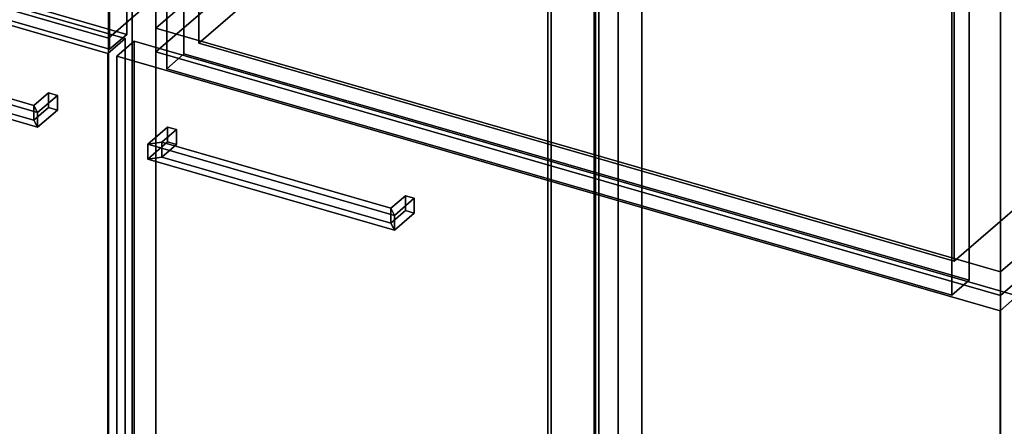
# Model space of a CAD drawing. Extents: x -2250 to 3499, y -2949 to 2325.
# Drawn here: x 1384 to 1957, y -227 to 10 of the extents above; entities that cross this region are included whole.
import ezdxf

# ---------------------------------------------------------------- set-up
doc = ezdxf.new("R2010")
doc.units = 0
doc.layers.add('layer0', color=7, linetype='CONTINUOUS')

# ---------------------------------------------------------------- blocks, each defined once
blk = doc.blocks.new('PF_OBJECT22')
at = {"layer": 'layer0'}
for p, q in [((1691.19, -389.48), (1691.19, 1336.51)), ((1691.19, 1336.51), (1691.19, -389.48)), ((1693.19, 1338.24), (1693.19, -387.75)), ((1693.19, -387.75), (1693.19, 1338.24))]:
    blk.add_line(p, q, dxfattribs=at)
blk = doc.blocks.new('PF_OBJECT23')
at = {"layer": 'layer0'}
for p, q in [((1718.19, 1359.89), (1718.19, -366.1)), ((1718.19, -366.1), (1718.19, 1359.89)), ((1732.05, -370.1), (1732.05, 1355.89)), ((1732.05, 1355.89), (1732.05, -370.1)), ((1435.19, -611.18), (1435.19, 1114.81)), ((1435.19, 1114.81), (1435.19, -611.18)), ((1449.05, 1110.81), (1449.05, -615.18)), ((1449.05, -615.18), (1449.05, 1110.81))]:
    blk.add_line(p, q, dxfattribs=at)
blk = doc.blocks.new('PF_OBJECT31')
at = {"layer": 'layer0'}
for p, q in [((1391.81, -39.78), (1400.31, -32.42)), ((1400.31, -32.42), (1391.81, -39.78)), ((1394.01, -43.88), (1405.51, -33.92)), ((1405.51, -33.92), (1394.01, -43.88)), ((1400.31, -41.08), (1400.31, -32.42)), ((1400.31, -32.42), (1405.51, -33.92)), ((1400.31, -32.42), (1400.31, -41.08)), ((1405.51, -33.92), (1400.31, -32.42)), ((1405.51, -33.92), (1405.51, -42.58)), ((1405.51, -42.58), (1405.51, -33.92)), ((1391.81, -48.44), (1391.81, -39.78)), ((1394.01, -43.88), (1391.81, -39.78)), ((1391.81, -39.78), (1391.81, -48.44)), ((1391.81, -39.78), (1394.01, -43.88)), ((1400.31, -41.08), (1391.81, -48.44)), ((1391.81, -48.44), (1400.31, -41.08)), ((1405.51, -42.58), (1394.01, -52.54)), ((1394.01, -52.54), (1405.51, -42.58)), ((1394.01, -52.54), (1394.01, -43.88)), ((1394.01, -43.88), (1394.01, -52.54)), ((1405.51, -42.58), (1400.31, -41.08)), ((1400.31, -41.08), (1405.51, -42.58)), ((1394.01, -52.54), (1391.81, -48.44)), ((1391.81, -48.44), (1394.01, -52.54))]:
    blk.add_line(p, q, dxfattribs=at)
blk = doc.blocks.new('PF_OBJECT32')
at = {"layer": 'layer0'}
for p, q in [((1250.25, -2.38), (1258.44, -1.28)), ((1258.44, -1.28), (1250.25, -2.38)), ((1250.25, -2.38), (1250.25, -11.04)), ((1394.01, -43.88), (1250.25, -2.38)), ((1250.25, -11.04), (1250.25, -2.38)), ((1250.25, -2.38), (1394.01, -43.88)), ((1258.44, -1.28), (1258.44, -9.94)), ((1391.81, -39.78), (1258.44, -1.28)), ((1258.44, -9.94), (1258.44, -1.28)), ((1258.44, -1.28), (1391.81, -39.78)), ((1250.25, -11.04), (1258.44, -9.94)), ((1258.44, -9.94), (1250.25, -11.04)), ((1250.25, -11.04), (1394.01, -52.54)), ((1394.01, -52.54), (1250.25, -11.04)), ((1258.44, -9.94), (1391.81, -48.44)), ((1391.81, -48.44), (1258.44, -9.94)), ((1391.81, -39.78), (1394.01, -43.88)), ((1391.81, -48.44), (1391.81, -39.78)), ((1394.01, -43.88), (1391.81, -39.78)), ((1391.81, -39.78), (1391.81, -48.44)), ((1394.01, -52.54), (1394.01, -43.88)), ((1394.01, -43.88), (1394.01, -52.54)), ((1391.81, -48.44), (1394.01, -52.54)), ((1394.01, -52.54), (1391.81, -48.44))]:
    blk.add_line(p, q, dxfattribs=at)
blk = doc.blocks.new('PF_OBJECT33')
at = {"layer": 'layer0'}
for p, q in [((930.53, 147.65), (1444.95, -0.85)), ((1444.95, -0.85), (930.53, 147.65)), ((1434.95, -9.51), (920.53, 138.99)), ((920.53, 138.99), (1434.95, -9.51)), ((1444.95, -0.85), (1434.95, -9.51)), ((1434.95, -9.51), (1444.95, -0.85)), ((1444.95, -0.85), (1444.95, -613.13)), ((1444.95, -613.13), (1444.95, -0.85)), ((1434.95, -621.79), (1434.95, -9.51)), ((1434.95, -9.51), (1434.95, -621.79))]:
    blk.add_line(p, q, dxfattribs=at)
blk = doc.blocks.new('PF_OBJECT34')
at = {"layer": 'layer0'}
for p, q in [((1435.19, -0.63), (1690.69, 220.64)), ((1690.69, 220.64), (1435.19, -0.63)), ((943.29, 141.37), (1435.19, -0.63)), ((1435.19, -0.63), (943.29, 141.37)), ((1435.19, -0.63), (1435.19, 13.22)), ((1435.19, 13.22), (1435.19, -0.63))]:
    blk.add_line(p, q, dxfattribs=at)
blk = doc.blocks.new('PF_OBJECT141')
at = {"layer": 'layer0'}
for p, q in [((1718.91, 1328.51), (1718.91, -397.48)), ((1718.91, -397.48), (1718.91, 1328.51)), ((1720.91, -395.75), (1720.91, 1330.24)), ((1720.91, 1330.24), (1720.91, -395.75))]:
    blk.add_line(p, q, dxfattribs=at)
blk = doc.blocks.new('PF_OBJECT142')
at = {"layer": 'layer0'}
for p, q in [((1732.05, 1355.89), (1732.05, -370.1)), ((1732.05, -370.1), (1732.05, 1355.89)), ((1745.91, -374.1), (1745.91, 1351.89)), ((1745.91, 1351.89), (1745.91, -374.1)), ((1449.05, -615.18), (1449.05, 1110.81)), ((1449.05, 1110.81), (1449.05, -615.18)), ((1462.91, 1106.81), (1462.91, -619.18)), ((1462.91, -619.18), (1462.91, 1106.81)), ((1954.81, -761.18), (1954.81, 964.81)), ((1954.81, 964.81), (1954.81, -761.18))]:
    blk.add_line(p, q, dxfattribs=at)
blk = doc.blocks.new('PF_OBJECT149')
at = {"layer": 'layer0'}
for p, q in [((1458.09, -62.38), (1469.59, -52.42)), ((1469.59, -52.42), (1458.09, -62.38)), ((1466.29, -61.28), (1474.79, -53.92)), ((1474.79, -53.92), (1466.29, -61.28)), ((1469.59, -61.08), (1469.59, -52.42)), ((1469.59, -52.42), (1474.79, -53.92)), ((1469.59, -52.42), (1469.59, -61.08)), ((1474.79, -53.92), (1469.59, -52.42)), ((1474.79, -53.92), (1474.79, -62.58)), ((1474.79, -62.58), (1474.79, -53.92)), ((1469.59, -61.08), (1458.09, -71.04)), ((1458.09, -71.04), (1469.59, -61.08)), ((1466.29, -61.28), (1458.09, -62.38)), ((1458.09, -62.38), (1466.29, -61.28)), ((1458.09, -71.04), (1458.09, -62.38)), ((1458.09, -62.38), (1458.09, -71.04)), ((1466.29, -69.94), (1466.29, -61.28)), ((1466.29, -61.28), (1466.29, -69.94)), ((1474.79, -62.58), (1466.29, -69.94)), ((1466.29, -69.94), (1474.79, -62.58)), ((1474.79, -62.58), (1469.59, -61.08)), ((1469.59, -61.08), (1474.79, -62.58)), ((1466.29, -69.94), (1458.09, -71.04)), ((1458.09, -71.04), (1466.29, -69.94))]:
    blk.add_line(p, q, dxfattribs=at)
blk = doc.blocks.new('PF_OBJECT150')
at = {"layer": 'layer0'}
for p, q in [((1599.66, -99.78), (1608.16, -92.42)), ((1608.16, -92.42), (1599.66, -99.78)), ((1601.85, -103.88), (1613.35, -93.92)), ((1613.35, -93.92), (1601.85, -103.88)), ((1608.16, -101.08), (1608.16, -92.42)), ((1608.16, -92.42), (1613.35, -93.92)), ((1608.16, -92.42), (1608.16, -101.08)), ((1613.35, -93.92), (1608.16, -92.42)), ((1613.35, -93.92), (1613.35, -102.58)), ((1613.35, -102.58), (1613.35, -93.92)), ((1599.66, -108.44), (1599.66, -99.78)), ((1601.85, -103.88), (1599.66, -99.78)), ((1599.66, -99.78), (1599.66, -108.44)), ((1599.66, -99.78), (1601.85, -103.88)), ((1608.16, -101.08), (1599.66, -108.44)), ((1599.66, -108.44), (1608.16, -101.08)), ((1613.35, -102.58), (1601.85, -112.54)), ((1601.85, -112.54), (1613.35, -102.58)), ((1613.35, -102.58), (1608.16, -101.08)), ((1608.16, -101.08), (1613.35, -102.58)), ((1601.85, -112.54), (1599.66, -108.44)), ((1599.66, -108.44), (1601.85, -112.54)), ((1601.85, -112.54), (1601.85, -103.88)), ((1601.85, -103.88), (1601.85, -112.54))]:
    blk.add_line(p, q, dxfattribs=at)
blk = doc.blocks.new('PF_OBJECT151')
at = {"layer": 'layer0'}
for p, q in [((1458.09, -62.38), (1466.29, -61.28)), ((1466.29, -61.28), (1458.09, -62.38)), ((1458.09, -62.38), (1458.09, -71.04)), ((1601.85, -103.88), (1458.09, -62.38)), ((1458.09, -71.04), (1458.09, -62.38)), ((1458.09, -62.38), (1601.85, -103.88)), ((1466.29, -61.28), (1466.29, -69.94)), ((1599.66, -99.78), (1466.29, -61.28)), ((1466.29, -69.94), (1466.29, -61.28)), ((1466.29, -61.28), (1599.66, -99.78)), ((1458.09, -71.04), (1466.29, -69.94)), ((1466.29, -69.94), (1458.09, -71.04)), ((1458.09, -71.04), (1601.85, -112.54)), ((1601.85, -112.54), (1458.09, -71.04)), ((1466.29, -69.94), (1599.66, -108.44)), ((1599.66, -108.44), (1466.29, -69.94)), ((1599.66, -99.78), (1601.85, -103.88)), ((1599.66, -108.44), (1599.66, -99.78)), ((1601.85, -103.88), (1599.66, -99.78)), ((1599.66, -99.78), (1599.66, -108.44)), ((1599.66, -108.44), (1601.85, -112.54)), ((1601.85, -112.54), (1599.66, -108.44)), ((1601.85, -112.54), (1601.85, -103.88)), ((1601.85, -103.88), (1601.85, -112.54))]:
    blk.add_line(p, q, dxfattribs=at)
blk = doc.blocks.new('PF_OBJECT152')
at = {"layer": 'layer0'}
for p, q in [((1440.15, -11.01), (1450.15, -2.35)), ((1450.15, -2.35), (1440.15, -11.01)), ((1450.15, -614.63), (1450.15, -2.35)), ((1450.15, -2.35), (1964.57, -150.85)), ((1450.15, -2.35), (1450.15, -614.63)), ((1964.57, -150.85), (1450.15, -2.35)), ((1954.57, -159.51), (1440.15, -11.01)), ((1440.15, -11.01), (1440.15, -623.29)), ((1440.15, -623.29), (1440.15, -11.01)), ((1440.15, -11.01), (1954.57, -159.51)), ((1964.57, -150.85), (1954.57, -159.51)), ((1954.57, -159.51), (1964.57, -150.85)), ((1954.57, -771.79), (1954.57, -159.51)), ((1954.57, -159.51), (1954.57, -771.79))]:
    blk.add_line(p, q, dxfattribs=at)
blk = doc.blocks.new('PF_OBJECT153')
at = {"layer": 'layer0'}
for p, q in [((1462.91, 5.22), (1718.41, 226.49)), ((1718.41, 226.49), (1462.91, 5.22)), ((1718.41, 212.64), (1462.91, -8.63)), ((1462.91, -8.63), (1718.41, 212.64)), ((2210.31, 84.49), (1954.81, -136.78)), ((1954.81, -136.78), (2210.31, 84.49)), ((1954.81, -150.63), (2210.31, 70.64)), ((2210.31, 70.64), (1954.81, -150.63)), ((1954.81, -136.78), (1462.91, 5.22)), ((1462.91, 5.22), (1462.91, -8.63)), ((1462.91, -8.63), (1462.91, 5.22)), ((1462.91, 5.22), (1954.81, -136.78)), ((1462.91, -8.63), (1954.81, -150.63)), ((1954.81, -150.63), (1462.91, -8.63)), ((1954.81, -150.63), (1954.81, -136.78)), ((1954.81, -136.78), (1954.81, -150.63))]:
    blk.add_line(p, q, dxfattribs=at)
blk = doc.blocks.new('PF_OBJECT357')
at = {"layer": 'layer0'}
for p, q in [((1487.89, 373.14), (1487.89, -3.58)), ((1487.89, -3.58), (1487.89, 373.14)), ((1927.83, -130.58), (1927.83, 246.14)), ((1927.83, 246.14), (1927.83, -130.58)), ((1668.39, 152.74), (1487.89, -3.58)), ((1487.89, -3.58), (1668.39, 152.74)), ((1927.83, -130.58), (2108.33, 25.74)), ((2108.33, 25.74), (1927.83, -130.58)), ((1487.89, -3.58), (1927.83, -130.58)), ((1927.83, -130.58), (1487.89, -3.58))]:
    blk.add_line(p, q, dxfattribs=at)
blk = doc.blocks.new('PF_OBJECT358')
at = {"layer": 'layer0'}
for p, q in [((1469.23, 375.64), (1479.23, 384.31)), ((1479.23, 384.31), (1469.23, 375.64)), ((1479.23, -9.74), (1479.23, 384.31)), ((1479.23, 384.31), (1936.49, 252.31)), ((1479.23, 384.31), (1479.23, -9.74)), ((1936.49, 252.31), (1479.23, 384.31)), ((1926.49, 243.64), (1469.23, 375.64)), ((1469.23, 375.64), (1469.23, -18.4)), ((1469.23, -18.4), (1469.23, 375.64)), ((1469.23, 375.64), (1926.49, 243.64)), ((1936.49, 252.31), (1926.49, 243.64)), ((1926.49, 243.64), (1936.49, 252.31)), ((1936.49, 252.31), (1936.49, -141.74)), ((1936.49, -141.74), (1936.49, 252.31)), ((1926.49, -150.4), (1926.49, 243.64)), ((1926.49, 243.64), (1926.49, -150.4)), ((1479.23, -9.74), (1469.23, -18.4)), ((1469.23, -18.4), (1479.23, -9.74)), ((1936.49, -141.74), (1479.23, -9.74)), ((1479.23, -9.74), (1936.49, -141.74)), ((1469.23, -18.4), (1926.49, -150.4)), ((1926.49, -150.4), (1469.23, -18.4)), ((1926.49, -150.4), (1936.49, -141.74)), ((1936.49, -141.74), (1926.49, -150.4))]:
    blk.add_line(p, q, dxfattribs=at)
blk = doc.blocks.new('PF_OBJECT360')
at = {"layer": 'layer0'}
for p, q in [((920.6, 532.29), (930.6, 540.95)), ((930.6, 540.95), (920.6, 532.29)), ((930.6, 150.37), (930.6, 540.95)), ((930.6, 540.95), (1445.89, 392.2)), ((930.6, 540.95), (930.6, 150.37)), ((1445.89, 392.2), (930.6, 540.95)), ((1435.89, 383.54), (920.6, 532.29)), ((920.6, 532.29), (920.6, 141.71)), ((920.6, 141.71), (920.6, 532.29)), ((920.6, 532.29), (1435.89, 383.54)), ((1445.89, 392.2), (1435.89, 383.54)), ((1435.89, 383.54), (1445.89, 392.2)), ((1445.89, 392.2), (1445.89, 1.62)), ((1445.89, 1.62), (1445.89, 392.2)), ((1435.89, -7.04), (1435.89, 383.54)), ((1435.89, 383.54), (1435.89, -7.04)), ((930.6, 150.37), (920.6, 141.71)), ((920.6, 141.71), (930.6, 150.37)), ((1445.89, 1.62), (930.6, 150.37)), ((930.6, 150.37), (1445.89, 1.62)), ((920.6, 141.71), (1435.89, -7.04)), ((1435.89, -7.04), (920.6, 141.71)), ((1435.89, -7.04), (1445.89, 1.62)), ((1445.89, 1.62), (1435.89, -7.04))]:
    blk.add_line(p, q, dxfattribs=at)

msp = doc.modelspace()

# ---------------------------------------------------------------- block references
for name in ['PF_OBJECT23', 'PF_OBJECT22', 'PF_OBJECT142', 'PF_OBJECT141', 'PF_OBJECT360', 'PF_OBJECT357', 'PF_OBJECT358', 'PF_OBJECT34', 'PF_OBJECT153', 'PF_OBJECT33', 'PF_OBJECT32', 'PF_OBJECT152', 'PF_OBJECT31', 'PF_OBJECT149', 'PF_OBJECT151', 'PF_OBJECT150']:
    msp.add_blockref(name, (0, 0))

doc.saveas('drawing.dxf')
